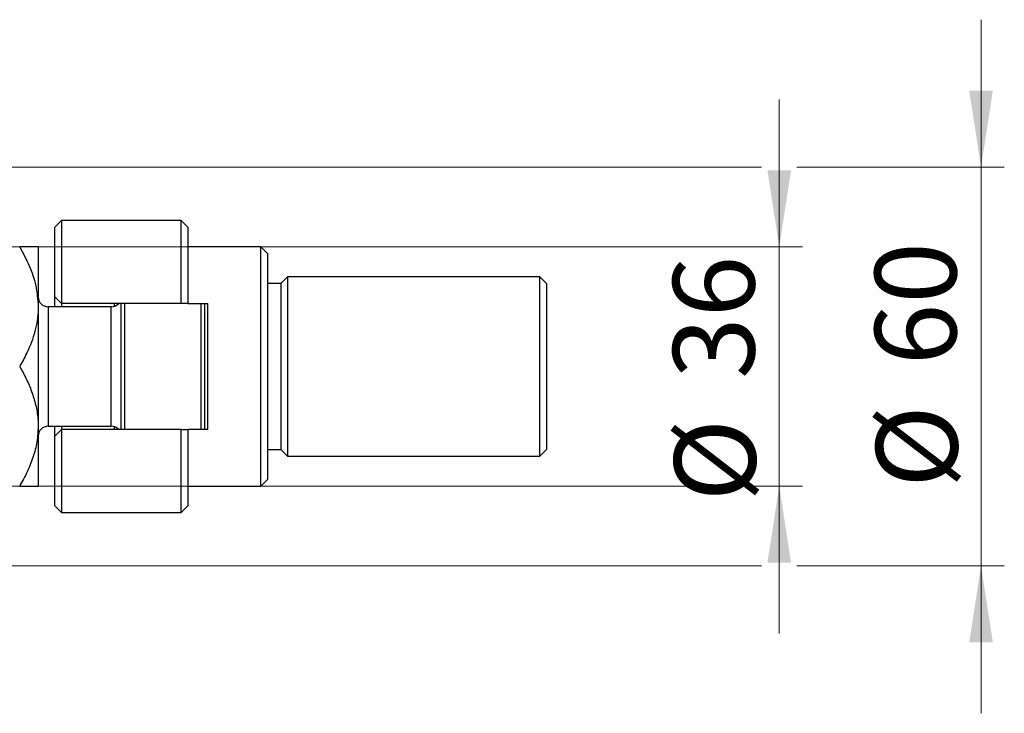
# Model space of a CAD drawing. Units: millimetres. Extents: x 15 to 415, y 5 to 292.
# Drawn here: x 292 to 335, y 186 to 215 of the extents above; entities that cross this region are included whole.
import ezdxf

# ---------------------------------------------------------------- set-up
doc = ezdxf.new("R2010")
doc.units = ezdxf.units.MM
doc.styles.add('SLDTEXTSTYLE0', font='TXT', dxfattribs={"width": 0.75})
doc.dimstyles.new('SLDDIMSTYLE1', dxfattribs={"dimtxt": 3.5, "dimasz": 3.302, "dimexe": 0, "dimexo": 0.0625, "dimgap": 0.875, "dimtad": 1, "dimdec": 0, "dimlfac": 3.5, "dimrnd": 1e-09, "dimzin": 12, "dimdsep": 46, "dimtxsty": 'SLDTEXTSTYLE0', "dimsah": 1, "dimcen": 0.09, "dimadec": 0, "dimazin": 3, "dimtfac": 1, "dimtdec": 0, "dimtmove": 0, "dimatfit": 0, "dimfxl": 1, "dimfrac": 2, "dimtolj": 1, "dimtzin": 12, "dimarcsym": 0})

# ---------------------------------------------------------------- blocks, each defined once
blk = doc.blocks.new('_D_3')
at = {"color": 7, "linetype": 'Continuous', "lineweight": 0}
for p, q in [((324.94, 205.65), (324.94, 212)), ((281.94, 205.65), (325.94, 205.65)), ((324.94, 195.365), (324.94, 205.65)), ((281.94, 195.365), (282.607, 195.365)), ((284.131, 195.365), (325.94, 195.365)), ((324.94, 195.365), (324.94, 189.015))]:
    blk.add_line(p, q, dxfattribs=at)
at = {"color": 7, "linetype": 'Continuous', "lineweight": 18}
for points in [[(324.94, 205.65), (325.448, 208.952), (324.432, 208.952)], [(324.94, 195.365), (324.432, 192.063), (325.448, 192.063)]]:
    blk.add_solid(points, dxfattribs=at)
at = {"color": 7, "linetype": 'Continuous', "lineweight": 18, "char_height": 3.5, "attachment_point": 1, "rotation": 90, "style": 'SLDTEXTSTYLE0'}
for s, insert in [('36', (320.375, 199.975)), ('%%c', (320.428, 194.696))]:
    blk.add_mtext(s, dxfattribs=dict(at, insert=insert))
blk = doc.blocks.new('_D_4')
at = {"color": 7, "linetype": 'Continuous', "lineweight": 0}
for p, q in [((333.616, 209.079), (333.616, 215.429)), ((281.226, 209.079), (324.178, 209.079)), ((325.702, 209.079), (334.616, 209.079)), ((333.616, 209.079), (333.616, 191.936)), ((281.226, 191.936), (282.607, 191.936)), ((284.131, 191.936), (324.178, 191.936)), ((325.702, 191.936), (334.616, 191.936)), ((333.616, 191.936), (333.616, 185.586))]:
    blk.add_line(p, q, dxfattribs=at)
at = {"color": 7, "linetype": 'Continuous', "lineweight": 18}
for points in [[(333.616, 209.079), (334.124, 212.381), (333.108, 212.381)], [(333.616, 191.936), (333.108, 188.634), (334.124, 188.634)]]:
    blk.add_solid(points, dxfattribs=at)
at = {"color": 7, "linetype": 'Continuous', "lineweight": 18, "char_height": 3.5, "attachment_point": 1, "rotation": 90, "style": 'SLDTEXTSTYLE0'}
for s, insert in [('60', (329.051, 200.561)), ('%%c', (329.104, 195.282))]:
    blk.add_mtext(s, dxfattribs=dict(at, insert=insert))

msp = doc.modelspace()

# ---------------------------------------------------------------- linework, layer by layer
at = {"color": 7, "linetype": 'Continuous', "lineweight": 25}
for p, q in [((294.0829, 206.7933), (293.7971, 206.5076)), ((299.2257, 206.7933), (294.0829, 206.7933)), ((294.0829, 206.7933), (294.0829, 203.2219)), ((299.5114, 206.5076), (299.2257, 206.7933)), ((299.2257, 203.2219), (299.2257, 206.7933)), ((293.7971, 203.5076), (293.7971, 206.5076)), ((299.5114, 206.5076), (299.5114, 203.2219)), ((293.0829, 205.6505), (293.0829, 203.079)), ((302.6543, 205.6505), (299.5114, 205.6505)), ((302.94, 205.3648), (302.6543, 205.6505)), ((302.6543, 195.3648), (302.6543, 205.6505)), ((302.94, 205.3648), (302.94, 195.6505)), ((303.5114, 204.079), (302.94, 204.079)), ((303.7971, 204.3648), (303.5114, 204.079)), ((303.5114, 204.079), (303.5114, 196.9362)), ((314.6543, 204.3648), (303.7971, 204.3648)), ((303.7971, 204.3648), (303.7971, 196.6505)), ((314.94, 204.079), (314.6543, 204.3648)), ((314.6543, 196.6505), (314.6543, 204.3648)), ((314.94, 204.079), (314.94, 196.9362)), ((293.7971, 203.5076), (294.0829, 203.2219)), ((293.7971, 203.079), (293.7971, 203.5076)), ((299.2257, 203.2219), (294.0829, 203.2219)), ((294.0829, 203.2219), (294.0829, 203.079)), ((296.3686, 203.1036), (296.3686, 203.2219)), ((296.6543, 197.7933), (296.6543, 203.2219)), ((296.7971, 203.2219), (296.7971, 197.7933)), ((299.5114, 203.2219), (299.2257, 203.2219)), ((299.5114, 203.2219), (300.3686, 203.2219)), ((300.0829, 197.7933), (300.0829, 203.2219)), ((300.2257, 203.2219), (300.2257, 197.7933)), ((300.3686, 197.7933), (300.3686, 203.2219)), ((293.0829, 203.079), (293.0829, 197.9362)), ((296.2257, 203.079), (293.5114, 203.079)), ((293.0829, 197.9362), (293.0829, 195.3648)), ((293.5114, 197.9362), (296.2257, 197.9362)), ((293.7971, 197.5076), (293.7971, 197.9362)), ((294.0829, 197.7933), (293.7971, 197.5076)), ((294.0829, 197.9362), (294.0829, 197.7933)), ((294.0829, 197.7933), (294.0829, 194.2219)), ((299.2257, 197.7933), (294.0829, 197.7933)), ((296.3686, 197.7933), (296.3686, 197.9117)), ((299.2257, 194.2219), (299.2257, 197.7933)), ((299.2257, 197.7933), (299.5114, 197.7933)), ((299.5114, 197.7933), (299.5114, 194.5076)), ((300.3686, 197.7933), (299.5114, 197.7933)), ((293.7971, 194.5076), (293.7971, 197.5076)), ((302.94, 196.9362), (303.5114, 196.9362)), ((303.5114, 196.9362), (303.7971, 196.6505)), ((314.6543, 196.6505), (314.94, 196.9362)), ((303.7971, 196.6505), (314.6543, 196.6505)), ((302.6543, 195.3648), (302.94, 195.6505)), ((299.5114, 195.3648), (302.6543, 195.3648)), ((293.7971, 194.5076), (294.0829, 194.2219)), ((299.2257, 194.2219), (299.5114, 194.5076)), ((294.0829, 194.2219), (299.2257, 194.2219))]:
    msp.add_line(p, q, dxfattribs=at)
at = {"color": 8, "linetype": 'Continuous', "lineweight": 25}
for p, q in [((293.5114, 203.079), (293.5114, 197.9362)), ((296.2257, 197.9362), (296.2257, 203.079))]:
    msp.add_line(p, q, dxfattribs=at)
at = {"color": 7, "linetype": 'Continuous', "lineweight": 25}
for centre, start, end in [((293.5114, 203.5076), 180, 270), ((296.2257, 203.5076), 270, 318.18969), ((293.5114, 197.5076), 90, 180), ((296.2257, 197.5076), 41.81031, 90)]:
    msp.add_arc(centre, 0.4286, start, end, dxfattribs=at)
for points, knots in [([(292.2873, 205.6505), (292.4302, 205.3842), (292.7174, 204.8494), (293.0182, 203.9858), (293.0611, 203.3842), (293.0829, 203.079)], [0, 0, 0, 0, 0.3282524, 0.6591938, 1, 1, 1, 1]), ([(293.0829, 205.6505), (293.0715, 205.6505), (293.0486, 205.6505), (292.8713, 205.6505), (292.6181, 205.6505), (292.3979, 205.6505), (292.2873, 205.6505)], [0, 0, 0, 0, 0.2495776, 0.5043634, 0.7510466, 1, 1, 1, 1]), ([(293.0829, 203.079), (293.0825, 203.0399), (293.0806, 202.8429), (293.0467, 202.4885), (292.9133, 201.8559), (292.6612, 201.1885), (292.3932, 200.7005), (292.2873, 200.5076)], [0, 0, 0, 0, 0.0437696, 0.220057, 0.3963908, 0.7614489, 1, 1, 1, 1]), ([(292.2873, 200.5076), (292.3834, 200.3335), (292.5763, 199.9843), (292.8112, 199.4338), (292.9873, 198.8582), (293.0723, 198.3533), (293.0801, 198.0439), (293.0829, 197.9362)], [0, 0, 0, 0, 0.2155177, 0.4322276, 0.6544598, 0.8796912, 1, 1, 1, 1]), ([(293.0829, 197.9362), (293.0715, 197.7126), (293.0486, 197.2607), (292.8713, 196.603), (292.6181, 195.967), (292.3979, 195.5661), (292.2873, 195.3648)], [0, 0, 0, 0, 0.2495776, 0.5043634, 0.7510466, 1, 1, 1, 1]), ([(292.2873, 195.3648), (292.3834, 195.3648), (292.5763, 195.3648), (292.8112, 195.3648), (292.9873, 195.3648), (293.0723, 195.3648), (293.0801, 195.3648), (293.0829, 195.3648)], [0, 0, 0, 0, 0.2155177, 0.4322276, 0.6544598, 0.8796912, 1, 1, 1, 1])]:
    msp.add_open_spline(points, degree=3, knots=knots, dxfattribs=at)

# ---------------------------------------------------------------- dimensions: what is measured, and where the dimension line sits
at = {"color": 7, "linetype": 'Continuous', "lineweight": 18}
for base, p1, p2, picture, middle in [((333.616, 191.9362), (280.2257, 209.079), (280.2257, 191.9362), '_D_4', (333.616, 200.5076)), ((324.94, 205.6505), (280.94, 195.3648), (280.94, 205.6505), '_D_3', (324.94, 199.9218))]:
    dim = msp.add_linear_dim(base=base, p1=p1, p2=p2, angle=90, text='%%c<>', dimstyle='SLDDIMSTYLE1', dxfattribs=at)
    dim.commit()
    dim.dimension.update_dxf_attribs({"geometry": picture, "text_midpoint": middle, "dimtype": 160})

doc.saveas('drawing.dxf')
